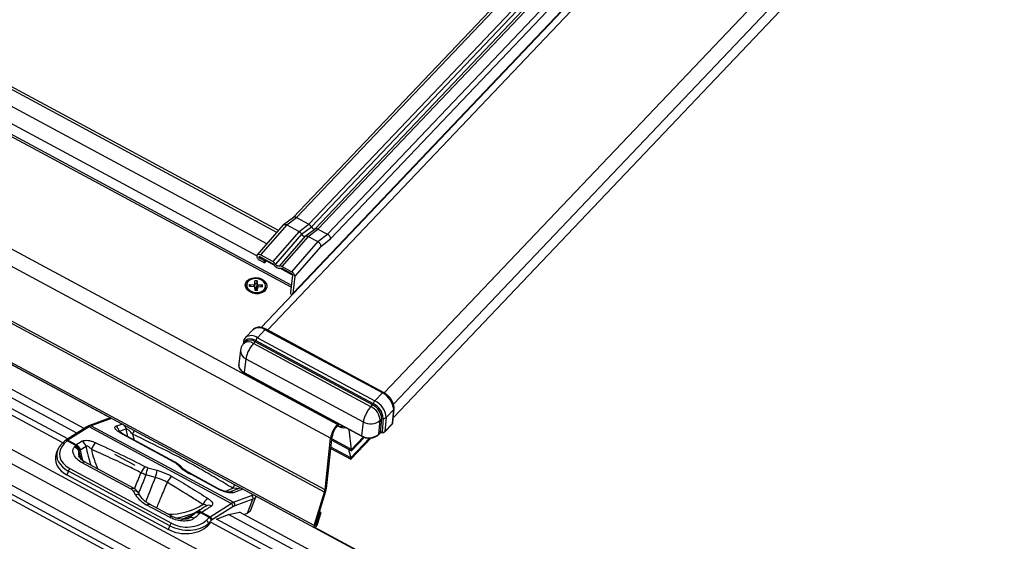
# Model space of a CAD drawing. Units: millimetres. Extents: x -23272466 to 44913, y -22484634 to 188.
# Drawn here: x -23269967 to -23269935, y -22484510 to -22484493 of the extents above; entities that cross this region are included whole.
import ezdxf

# ---------------------------------------------------------------- set-up
doc = ezdxf.new("R2010")
doc.units = ezdxf.units.MM
doc.linetypes.add('DASHED', pattern=[19.05, 12.7, -6.35])
doc.layers.get('0').update_dxf_attribs({"lineweight": 20})
doc.layers.add('arkusz', color=7, linetype='Continuous')
doc.layers.add('KEYLITE FELT-BREATHER MEMBRANE', color=151, linetype='DASHED', lineweight=35)
doc.styles.get("Standard").update_dxf_attribs({"font": 'arial.ttf'})

# ---------------------------------------------------------------- blocks, each defined once
blk = doc.blocks.new('ikona TH FE')
at = {"color": 152, "linetype": 'Continuous', "lineweight": 25, "true_color": 0x2776bb}
for p, q in [((5303.054, -2594.131), (5260.9, -2638.472)), ((5303.134, -2594.174), (5261.017, -2638.477)), ((5303.591, -2594.42), (5261.474, -2638.722)), ((5303.713, -2594.486), (5261.569, -2638.817)), ((5303.846, -2594.557), (5261.702, -2638.888)), ((5303.923, -2594.599), (5261.806, -2638.901)), ((5304.28, -2594.791), (5262.163, -2639.093)), ((5304.461, -2594.888), (5262.276, -2639.262)), ((5260.294, -2639.022), (5210.388, -2612.158)), ((5260.355, -2638.952), (5210.449, -2612.088)), ((5259.926, -2639.444), (5210.02, -2612.58)), ((5260.821, -2641.041), (5208.419, -2612.833)), ((5260.829, -2640.965), (5208.45, -2612.77)), ((5259.559, -2639.886), (5209.64, -2613.015)), ((5262.522, -2646.087), (5201.671, -2613.331)), ((5287.312, -2613.497), (5259.72, -2642.52)), ((5287.312, -2613.497), (5259.72, -2642.52)), ((5259.954, -2642.613), (5287.575, -2613.559)), ((5287.029, -2613.768), (5260.884, -2641.27)), ((5262.272, -2646.592), (5201.42, -2613.836)), ((5262.05, -2648.574), (5201.198, -2615.818)), ((5262.068, -2648.494), (5201.216, -2615.738)), ((5264.247, -2644.926), (5291.87, -2615.87)), ((5264.587, -2645.334), (5292.267, -2616.217)), ((5264.582, -2645.831), (5292.322, -2616.653)), ((5261.671, -2649.807), (5200.819, -2617.05)), ((5200.822, -2617.121), (5261.674, -2649.877)), ((5254.191, -2645.854), (5228.083, -2631.8)), ((5253.208, -2646.237), (5227.116, -2632.191)), ((5252.606, -2646.619), (5226.489, -2632.56)), ((5252.945, -2646.404), (5226.776, -2632.317)), ((5252.428, -2646.76), (5226.286, -2632.689)), ((5282.029, -2663.955), (5225.359, -2633.451)), ((5223.891, -2633.973), (5281.497, -2664.983)), ((5281.763, -2664.336), (5225.192, -2633.884)), ((5223.517, -2634.299), (5281.328, -2665.419)), ((5223.595, -2634.144), (5281.392, -2665.255)), ((5260.531, -2638.75), (5259.571, -2639.851)), ((5260.658, -2638.746), (5259.693, -2639.852)), ((5260.904, -2638.469), (5260.541, -2638.741)), ((5260.658, -2638.746), (5261.017, -2638.477)), ((5260.658, -2638.746), (5261.114, -2638.992)), ((5261.017, -2638.477), (5261.474, -2638.722)), ((5261.114, -2638.992), (5261.474, -2638.722)), ((5261.114, -2638.992), (5260.149, -2640.098)), ((5261.207, -2639.088), (5260.245, -2640.191)), ((5261.339, -2639.16), (5260.378, -2640.262)), ((5261.446, -2639.17), (5260.481, -2640.276)), ((5261.207, -2639.088), (5261.569, -2638.817)), ((5261.339, -2639.16), (5261.702, -2638.888)), ((5261.446, -2639.17), (5261.806, -2638.901)), ((5261.446, -2639.17), (5261.803, -2639.363)), ((5261.803, -2639.363), (5262.163, -2639.093)), ((5261.806, -2638.901), (5262.163, -2639.093)), ((5261.803, -2639.363), (5260.838, -2640.468)), ((5261.91, -2639.537), (5262.276, -2639.262)), ((5260.149, -2640.098), (5259.693, -2639.852)), ((5261.91, -2639.537), (5260.952, -2640.634)), ((5259.671, -2640.05), (5259.838, -2640.139)), ((5259.72, -2639.936), (5259.679, -2639.984)), ((5259.845, -2640.073), (5259.679, -2639.984)), ((5259.686, -2639.918), (5260.142, -2640.163)), ((5259.92, -2640.044), (5259.838, -2640.139)), ((5259.838, -2640.139), (5259.845, -2640.073)), ((5259.886, -2640.026), (5259.845, -2640.073)), ((5260.2, -2640.231), (5259.899, -2640.069)), ((5260.867, -2640.59), (5260.409, -2640.343)), ((5260.474, -2640.342), (5260.831, -2640.534)), ((5260.838, -2640.468), (5260.481, -2640.276)), ((5260.869, -2640.59), (5260.801, -2641.225)), ((5259.185, -2640.943), (5259.182, -2640.977)), ((5259.295, -2641.005), (5259.293, -2640.939)), ((5259.293, -2640.939), (5259.463, -2640.945)), ((5259.34, -2641.004), (5259.293, -2640.939)), ((5259.456, -2641.011), (5259.463, -2640.945)), ((5259.463, -2640.945), (5259.487, -2640.928)), ((5259.487, -2640.928), (5259.477, -2641.021)), ((5259.574, -2640.806), (5259.484, -2640.803)), ((5259.487, -2640.928), (5259.484, -2640.803)), ((5259.568, -2640.908), (5259.487, -2640.905)), ((5259.568, -2640.908), (5259.565, -2641.039)), ((5259.565, -2641.039), (5259.577, -2640.931)), ((5259.574, -2640.806), (5259.568, -2640.908)), ((5259.577, -2640.931), (5259.574, -2640.806)), ((5259.577, -2640.931), (5259.602, -2640.95)), ((5259.602, -2640.95), (5259.595, -2641.023)), ((5259.602, -2640.95), (5259.772, -2640.956)), ((5259.772, -2640.956), (5259.712, -2641.017)), ((5259.774, -2641.022), (5259.772, -2640.956)), ((5260.952, -2640.634), (5260.884, -2641.27)), ((5259.295, -2641.005), (5259.465, -2641.011)), ((5259.34, -2641.006), (5259.34, -2641.004)), ((5259.347, -2641.007), (5259.34, -2641.004)), ((5259.346, -2641.223), (5259.349, -2641.225)), ((5259.49, -2641.03), (5259.465, -2641.011)), ((5259.493, -2641.155), (5259.49, -2641.03)), ((5259.565, -2641.067), (5259.491, -2641.065)), ((5259.518, -2641.083), (5259.491, -2641.071)), ((5259.491, -2641.084), (5259.519, -2641.116)), ((5259.519, -2641.116), (5259.492, -2641.115)), ((5259.519, -2641.116), (5259.492, -2641.125)), ((5259.566, -2641.133), (5259.493, -2641.131)), ((5259.583, -2641.158), (5259.493, -2641.155)), ((5259.565, -2641.067), (5259.518, -2641.083)), ((5259.519, -2641.116), (5259.518, -2641.083)), ((5259.519, -2641.116), (5259.565, -2641.067)), ((5259.519, -2641.132), (5259.519, -2641.116)), ((5259.566, -2641.133), (5259.519, -2641.116)), ((5259.564, -2641.118), (5259.519, -2641.116)), ((5259.565, -2641.067), (5259.564, -2641.118)), ((5259.564, -2641.118), (5259.566, -2641.133)), ((5259.577, -2641.054), (5259.565, -2641.039)), ((5259.565, -2641.067), (5259.577, -2641.054)), ((5259.566, -2641.133), (5259.565, -2641.067)), ((5259.566, -2641.133), (5259.569, -2641.134)), ((5259.58, -2641.033), (5259.568, -2641.142)), ((5259.568, -2641.142), (5259.571, -2641.157)), ((5259.604, -2641.016), (5259.58, -2641.033)), ((5259.583, -2641.158), (5259.58, -2641.033)), ((5259.604, -2641.016), (5259.774, -2641.022)), ((5259.662, -2641.258), (5259.665, -2641.257)), ((5259.712, -2641.017), (5259.704, -2641.019)), ((5259.712, -2641.02), (5259.712, -2641.017)), ((5259.878, -2641.052), (5259.881, -2641.018)), ((5259.421, -2642.599), (5259.145, -2642.89)), ((5259.86, -2642.604), (5259.583, -2642.895)), ((5264.177, -2644.928), (5259.86, -2642.604)), ((5264.217, -2644.908), (5259.9, -2642.584)), ((5259.071, -2643.049), (5259.061, -2643.128)), ((5259.139, -2643.041), (5259.079, -2643.104)), ((5259.438, -2643.108), (5259.498, -2643.045)), ((5263.755, -2645.432), (5259.438, -2643.108)), ((5263.815, -2645.369), (5259.498, -2643.045)), ((5259.526, -2642.995), (5263.843, -2645.319)), ((5259.583, -2642.895), (5263.9, -2645.218)), ((5258.959, -2643.355), (5258.892, -2643.854)), ((5259.157, -2643.67), (5259.096, -2644.179)), ((5259.157, -2643.67), (5263.474, -2645.994)), ((5259.096, -2644.179), (5263.413, -2646.503)), ((5259.099, -2644.194), (5263.421, -2646.52)), ((5264.177, -2644.928), (5263.9, -2645.218)), ((5263.755, -2645.432), (5263.815, -2645.369)), ((5264.594, -2645.541), (5264.317, -2645.832)), ((5264.55, -2646.049), (5264.594, -2645.541)), ((5264.567, -2646.014), (5264.61, -2645.506)), ((5254.069, -2645.879), (5253.4, -2646.126)), ((5254.138, -2645.885), (5253.469, -2646.132)), ((5254.22, -2645.865), (5254.138, -2645.885)), ((5262.522, -2646.087), (5262.554, -2646.054)), ((5263.474, -2645.994), (5263.413, -2646.503)), ((5264.053, -2646.44), (5264.096, -2645.933)), ((5264.096, -2645.933), (5264.156, -2645.87)), ((5264.113, -2646.377), (5264.156, -2645.87)), ((5264.21, -2645.857), (5264.167, -2646.365)), ((5264.317, -2645.832), (5264.274, -2646.34)), ((5264.274, -2646.34), (5264.55, -2646.049)), ((5253.308, -2646.173), (5252.53, -2646.667)), ((5253.387, -2646.174), (5252.61, -2646.667)), ((5258.617, -2648.989), (5253.387, -2646.174)), ((5253.469, -2646.132), (5258.699, -2648.948)), ((5254.373, -2646.152), (5254.598, -2646.069)), ((5254.751, -2646.249), (5254.507, -2646.34)), ((5254.82, -2646.535), (5254.751, -2646.249)), ((5262.515, -2646.155), (5262.592, -2646.074)), ((5262.522, -2646.087), (5262.515, -2646.155)), ((5262.532, -2646.137), (5262.557, -2646.151)), ((5262.548, -2646.12), (5262.549, -2646.121)), ((5262.55, -2646.119), (5262.549, -2646.121)), ((5263.046, -2647.002), (5262.959, -2646.272)), ((5264.047, -2646.453), (5264.107, -2646.39)), ((5264.053, -2646.44), (5264.113, -2646.377)), ((5264.269, -2646.352), (5264.545, -2646.062)), ((5252.501, -2646.69), (5252.395, -2646.791)), ((5252.582, -2646.689), (5252.476, -2646.791)), ((5252.53, -2646.667), (5252.501, -2646.69)), ((5252.898, -2646.859), (5252.582, -2646.689)), ((5252.61, -2646.667), (5252.925, -2646.837)), ((5256.501, -2647.458), (5254.613, -2646.442)), ((5256.535, -2647.458), (5254.646, -2646.442)), ((5254.985, -2646.442), (5255.052, -2646.66)), ((5262.068, -2648.494), (5262.272, -2646.592)), ((5262.123, -2648.436), (5262.327, -2646.534)), ((5262.327, -2646.534), (5262.272, -2646.592)), ((5262.313, -2646.668), (5263.041, -2647.06)), ((5263.046, -2647.002), (5262.319, -2646.61)), ((5263.706, -2646.586), (5263.018, -2647.309)), ((5263.023, -2647.366), (5263.771, -2646.579)), ((5263.045, -2647.06), (5263.521, -2646.558)), ((5263.479, -2646.546), (5263.046, -2647.002)), ((5252.228, -2647.036), (5252.185, -2647.148)), ((5252.869, -2646.897), (5252.885, -2646.877)), ((5252.898, -2646.859), (5252.898, -2646.859)), ((5252.925, -2646.837), (5252.927, -2646.839)), ((5253.029, -2647.059), (5253.015, -2647.073)), ((5253.064, -2647.034), (5253.029, -2647.059)), ((5253.277, -2646.893), (5253.066, -2647.025)), ((5262.281, -2646.968), (5263.021, -2647.367)), ((5263.018, -2647.309), (5262.286, -2646.915)), ((5262.937, -2647.004), (5263.018, -2647.309)), ((5254.934, -2648.467), (5253.137, -2647.5)), ((5255.023, -2648.429), (5253.225, -2647.462)), ((5255.088, -2647.597), (5254.341, -2647.195)), ((5252.627, -2647.798), (5252.573, -2647.936)), ((5256.362, -2649.809), (5252.627, -2647.798)), ((5252.683, -2647.709), (5256.419, -2649.72)), ((5255.55, -2647.675), (5255.897, -2647.772)), ((5256.689, -2647.613), (5256.59, -2647.52)), ((5256.775, -2647.65), (5256.677, -2647.558)), ((5252.573, -2647.936), (5256.309, -2649.947)), ((5255.83, -2648.034), (5255.482, -2647.936)), ((5258.097, -2648.438), (5257.134, -2647.919)), ((5258.13, -2648.437), (5257.167, -2647.919)), ((5255.101, -2648.676), (5255.018, -2648.543)), ((5258.896, -2648.443), (5258.519, -2648.582)), ((5259.049, -2648.464), (5258.691, -2648.597)), ((5261.671, -2649.807), (5262.05, -2648.574)), ((5261.721, -2649.775), (5262.1, -2648.543)), ((5262.1, -2648.543), (5262.05, -2648.574)), ((5262.068, -2648.494), (5262.123, -2648.436)), ((5255.283, -2648.726), (5255.2, -2648.593)), ((5258.699, -2648.948), (5259.368, -2648.7)), ((5259.417, -2648.833), (5258.748, -2649.08)), ((5259.22, -2649.343), (5259.417, -2648.833)), ((5259.323, -2649.256), (5259.52, -2648.746)), ((5259.368, -2648.7), (5259.427, -2648.668)), ((5283.251, -2661.497), (5259.524, -2648.724)), ((5256.35, -2649.498), (5255.519, -2649.051)), ((5256.438, -2649.46), (5255.607, -2649.013)), ((5257.522, -2649.312), (5257.524, -2649.313)), ((5257.524, -2649.313), (5257.84, -2649.483)), ((5257.84, -2649.483), (5258.617, -2648.989)), ((5258.674, -2649.118), (5257.897, -2649.611)), ((5258.515, -2649.402), (5258.929, -2649.315)), ((5258.929, -2649.315), (5258.929, -2649.316)), ((5261.917, -2649.33), (5261.866, -2649.303)), ((5257.008, -2649.558), (5257.075, -2649.52)), ((5257.075, -2649.52), (5257.278, -2649.346)), ((5257.233, -2649.37), (5257.311, -2649.321)), ((5257.278, -2649.346), (5257.311, -2649.321)), ((5257.477, -2649.349), (5257.454, -2649.366)), ((5257.497, -2649.335), (5257.496, -2649.335)), ((5257.812, -2649.505), (5257.497, -2649.335)), ((5257.706, -2649.606), (5257.812, -2649.505)), ((5257.883, -2649.622), (5257.777, -2649.723)), ((5282.734, -2662.836), (5258.077, -2649.564)), ((5258.079, -2649.563), (5258.515, -2649.402)), ((5282.861, -2662.507), (5258.515, -2649.402)), ((5282.96, -2662.252), (5258.927, -2649.315)), ((5259.077, -2649.396), (5259.22, -2649.343)), ((5261.868, -2649.362), (5261.745, -2649.759)), ((5261.917, -2649.33), (5261.795, -2649.728)), ((5261.868, -2649.362), (5261.851, -2649.352)), ((5261.917, -2649.33), (5261.868, -2649.362)), ((5256.309, -2649.947), (5256.362, -2649.809)), ((5257.74, -2649.821), (5257.871, -2649.695)), ((5257.777, -2649.723), (5257.74, -2649.821)), ((5257.871, -2649.695), (5257.873, -2649.694)), ((5282.658, -2663.033), (5257.875, -2649.692)), ((5261.671, -2649.807), (5261.721, -2649.775)), ((5283.258, -2661.478), (5261.699, -2649.873)), ((5261.745, -2649.759), (5261.728, -2649.75)), ((5261.745, -2649.759), (5261.795, -2649.728))]:
    blk.add_line(p, q, dxfattribs=at)
at = {"color": 152, "linetype": 'Continuous', "lineweight": 25, "true_color": 0x2776bb, "flags": 128}
for points in [[(5259.201, -2640.802), (5259.281, -2640.741), (5259.384, -2640.702), (5259.499, -2640.687), (5259.618, -2640.699), (5259.729, -2640.735), (5259.823, -2640.794), (5259.891, -2640.868), (5259.927, -2640.953), (5259.929, -2641.041), (5259.895, -2641.123), (5259.829, -2641.192), (5259.737, -2641.242), (5259.627, -2641.27), (5259.508, -2641.271), (5259.392, -2641.247), (5259.288, -2641.199), (5259.206, -2641.132), (5259.154, -2641.051), (5259.135, -2640.964), (5259.151, -2640.878), (5259.201, -2640.802)], [(5259.182, -2640.977), (5259.187, -2641.044), (5259.226, -2641.125), (5259.298, -2641.195), (5259.396, -2641.244), (5259.508, -2641.269), (5259.622, -2641.266), (5259.726, -2641.236), (5259.809, -2641.182), (5259.862, -2641.109), (5259.878, -2641.052)], [(5259.882, -2640.993), (5259.861, -2640.909), (5259.805, -2640.833), (5259.719, -2640.773), (5259.613, -2640.735), (5259.498, -2640.724), (5259.387, -2640.741), (5259.292, -2640.783), (5259.223, -2640.847), (5259.188, -2640.926), (5259.19, -2641.01), (5259.23, -2641.091), (5259.302, -2641.161), (5259.399, -2641.21), (5259.511, -2641.235), (5259.626, -2641.232), (5259.73, -2641.202), (5259.813, -2641.148), (5259.866, -2641.075), (5259.882, -2640.993)], [(5259.86, -2642.604), (5259.87, -2642.594), (5259.88, -2642.587), (5259.889, -2642.583), (5259.897, -2642.583), (5259.9, -2642.584)], [(5259.092, -2643.09), (5259.106, -2643.043), (5259.136, -2642.995), (5259.18, -2642.96), (5259.235, -2642.938), (5259.3, -2642.93), (5259.372, -2642.938), (5259.448, -2642.959), (5259.526, -2642.995)], [(5264.177, -2644.928), (5264.187, -2644.918), (5264.197, -2644.911), (5264.206, -2644.907), (5264.213, -2644.907), (5264.217, -2644.908)], [(5262.549, -2646.121), (5262.548, -2646.133), (5262.55, -2646.142), (5262.554, -2646.149), (5262.557, -2646.151)], [(5254.613, -2646.442), (5254.633, -2646.438), (5254.646, -2646.442)], [(5253.015, -2647.073), (5253.073, -2647.332), (5253.085, -2647.375)], [(5253.106, -2647.388), (5253.088, -2647.321), (5253.029, -2647.059)], [(5253.064, -2647.034), (5253.124, -2647.308), (5253.16, -2647.433)], [(5253.137, -2647.5), (5253.17, -2647.473), (5253.199, -2647.46), (5253.222, -2647.46), (5253.225, -2647.462)], [(5256.501, -2647.458), (5256.521, -2647.455), (5256.535, -2647.458)], [(5257.167, -2647.919), (5257.153, -2647.916), (5257.134, -2647.919)], [(5254.934, -2648.467), (5254.967, -2648.441), (5254.996, -2648.427), (5255.019, -2648.428), (5255.023, -2648.429)], [(5258.13, -2648.438), (5258.117, -2648.434), (5258.097, -2648.438)], [(5258.374, -2648.556), (5258.419, -2648.54), (5258.676, -2648.429)], [(5259.519, -2648.746), (5259.487, -2648.792), (5259.417, -2648.833)], [(5255.519, -2649.051), (5255.552, -2649.025), (5255.581, -2649.011), (5255.604, -2649.012), (5255.607, -2649.013)], [(5259.323, -2649.256), (5259.29, -2649.302), (5259.22, -2649.343)], [(5256.35, -2649.498), (5256.383, -2649.472), (5256.411, -2649.458), (5256.435, -2649.459), (5256.439, -2649.461)], [(5261.795, -2649.728), (5261.78, -2649.766), (5261.76, -2649.805), (5261.736, -2649.838), (5261.712, -2649.864), (5261.69, -2649.877), (5261.674, -2649.878), (5261.665, -2649.865), (5261.664, -2649.84)], [(5261.745, -2649.759), (5261.742, -2649.768), (5261.737, -2649.777), (5261.732, -2649.784), (5261.727, -2649.788), (5261.722, -2649.79), (5261.72, -2649.788), (5261.719, -2649.783), (5261.721, -2649.775)]]:
    blk.add_lwpolyline(points, dxfattribs=at)
at = {"color": 152, "linetype": 'Continuous', "lineweight": 25, "true_color": 0x2776bb}
for centre, radius, start, end in [((5260.955, -2638.562), 0.105, 53.7739, 118.8109), ((5261.358, -2638.934), 0.241, 29.088, 61.4054), ((5261.68, -2638.769), 0.121, 203.3123, 280.1012), ((5261.741, -2639), 0.118, 56.6389, 109.2967), ((5262.077, -2639.273), 0.199, 3.1763, 64.6212), ((5260.959, -2641.227), 0.158, 179.131, 223.7255), ((5260.926, -2641.272), 0.0418, 176.3767, 206.7252), ((5259.637, -2642.901), 0.371, 53.1093, 125.5872), ((5259.134, -2643.055), 0.0632, 174.3636, 220.47), ((5259.256, -2643.351), 0.303, 53.0863, 125.7497), ((5259.316, -2643.288), 0.304, 53.1083, 125.5874), ((5259.36, -2643.193), 0.373, 53.2079, 124.8556), ((5259.398, -2642.955), 0.135, 318.0209, 342.7019), ((5259.784, -2643.075), 0.27, 138.0235, 162.6971), ((5259.283, -2643.371), 0.325, 177.0554, 247.0711), ((5259.226, -2643.871), 0.334, 177.0975, 247.069), ((5263.859, -2645.592), 0.737, 3.9974, 64.4463), ((5263.715, -2645.279), 0.135, 318.0209, 342.7019), ((5264.101, -2645.399), 0.27, 138.0235, 162.6971), ((5263.564, -2645.903), 0.647, 3.9975, 64.4465), ((5263.582, -2645.883), 0.737, 3.9979, 64.446), ((5263.495, -2645.975), 0.603, 3.9969, 64.447), ((5263.555, -2645.912), 0.603, 3.9971, 64.4469), ((5264.553, -2645.5), 0.0577, 315.1427, 354.354), ((5254.097, -2645.958), 0.0833, 60.723, 109.5555), ((5263.742, -2645.523), 0.542, 240.336, 310.7809), ((5264.195, -2645.914), 0.0581, 75.0982, 131.9039), ((5264.24, -2645.745), 0.116, 255.0942, 311.9044), ((5264.53, -2646.048), 0.0202, 317.2917, 357.2079), ((5253.347, -2646.241), 0.0777, 58.8229, 120.2269), ((5253.626, -2646.543), 0.439, 110.9992, 123.0124), ((5253.427, -2646.215), 0.0927, 63.315, 106.9722), ((5254.24, -2646.389), 0.272, 10.4515, 60.7176), ((5254.477, -2646.302), 0.28, 10.8611, 41.8765), ((5255.933, -2646.834), 1.026, 149.4312, 157.5754), ((5263.26, -2646.768), 1.004, 137.3206, 169.9075), ((5263.068, -2646.666), 0.753, 137.3208, 169.9069), ((5262.683, -2645.911), 0.249, 237.4273, 283.0751), ((5264.093, -2646.376), 0.0202, 317.2585, 357.2175), ((5264.185, -2646.371), 0.0194, 161.8199, 204.3003), ((5264.254, -2646.339), 0.0201, 316.4808, 357.2613), ((5252.436, -2646.847), 0.0694, 54.54, 126.1937), ((5252.542, -2646.746), 0.0694, 54.5416, 126.153), ((5252.569, -2646.734), 0.0777, 58.8227, 120.2268), ((5252.708, -2646.818), 0.18, 123.1741, 134.3323), ((5252.987, -2646.964), 0.299, 13.814, 61.1509), ((5254.175, -2647.243), 0.741, 138.614, 160.7105), ((5263.689, -2646.018), 0.557, 240.3366, 310.78), ((5264.033, -2646.439), 0.0202, 317.2585, 357.2175), ((5252.694, -2647.232), 0.358, 26.2731, 63.2751), ((5252.707, -2647.217), 0.359, 26.1217, 63.2157), ((5252.771, -2647.187), 0.33, 27.5423, 69.862), ((5253.024, -2646.988), 0.18, 123.1741, 134.3323), ((5253.017, -2646.994), 0.179, 119.8831, 131.3991), ((5252.94, -2647.148), 0.176, 44.1637, 48.9444), ((5256.658, -2646.356), 3.424, 189.0189, 201.1333), ((5256.695, -2646.343), 3.285, 191.4917, 204.8722), ((5256.305, -2647.838), 0.428, 48.1585, 62.672), ((5252.87, -2647.89), 0.26, 136.0278, 159.4214), ((5255.829, -2648.067), 0.566, 130.8362, 158.6979), ((5252.064, -2646.916), 3.567, 343.3769, 347.715), ((5252.411, -2647.013), 3.568, 343.377, 347.7144), ((5256.578, -2647.664), 0.145, 47.3621, 85.3483), ((5258.115, -2646.019), 2.139, 228.1584, 242.672), ((5256.677, -2647.757), 0.145, 47.5371, 85.345), ((5256.71, -2648.397), 0.485, 124.3602, 157.6027), ((5255.075, -2648.691), 0.159, 38.3147, 110.9471), ((5258.589, -2648.779), 0.209, 60.8041, 109.4744), ((5259.2, -2648.658), 0.571, 141.7891, 156.451), ((5258.964, -2648.63), 0.2, 83.028, 110.1133), ((5261.633, -2648.441), 0.437, 342.3171, 353.0961), ((5261.544, -2648.365), 0.583, 342.3155, 353.0988), ((5255.158, -2648.825), 0.16, 38.6984, 110.8998), ((5257.993, -2649.199), 0.452, 120.1846, 157.8114), ((5258.856, -2649.358), 0.439, 110.9992, 123.0124), ((5258.645, -2649.043), 0.109, 339.9471, 60.6478), ((5259.314, -2648.796), 0.109, 339.9471, 60.6478), ((5256.361, -2647.127), 2.256, 268.2674, 302.5573), ((5256.315, -2647.186), 2.346, 275.9846, 300.9534), ((5257.374, -2649.454), 0.147, 45.4874, 115.2074), ((5257.327, -2649.325), 0.0121, 104.0144, 126.7388), ((5257.632, -2649.46), 0.184, 126.6466, 137.3156), ((5257.623, -2649.464), 0.18, 123.1741, 134.3323), ((5257.788, -2649.253), 0.194, 58.7069, 119.8141), ((5258.563, -2649.091), 0.115, 346.1894, 61.8525), ((5258.89, -2649.45), 0.396, 111.0053, 123.0058), ((5255.997, -2647.321), 2.394, 289.3201, 301.0945), ((5255.967, -2647.33), 2.405, 290.9863, 303.0167), ((5257.137, -2649.692), 0.183, 54.213, 109.8545), ((5257.349, -2649.515), 0.183, 54.7496, 112.8836), ((5257.651, -2649.72), 0.126, 358.2414, 63.9965), ((5257.938, -2649.634), 0.18, 123.1741, 134.3323), ((5257.757, -2649.618), 0.126, 358.2404, 63.997), ((5257.786, -2649.584), 0.115, 346.1894, 61.8525), ((5257.946, -2649.687), 0.0904, 123.1862, 134.3202), ((5256.606, -2649.901), 0.26, 136.0278, 159.4214), ((5261.845, -2649.862), 0.182, 162.3143, 173.1007)]:
    blk.add_arc(centre, radius, start, end, dxfattribs=at)
for centre, major_axis, ratio, start_param, end_param in [((5264.467, -2646.005), (0.0995, -0.0096), 0.726683, 5.766001, 6.29121), ((5264.154, -2646.4), (0.0496, -0.0065), 0.735089, 1.418785, 2.649745), ((5264.191, -2646.296), (0.0995, -0.0096), 0.726683, 4.535042, 5.766001), ((5255.894, -2647.65), (9.323, 5.583), 0.208604, 1.744994, 1.767999), ((5253.211, -2647.266), (1.013, -0.109), 0.678081, 2.979705, 4.171599), ((5253.211, -2647.266), (1.013, -0.109), 0.678081, 2.96217, 2.979705), ((5253.223, -2647.193), (0.922, -0.047), 0.708363, 2.551317, 4.122113), ((5255.605, -2647.707), (4.408, 3.607), 0.431821, 1.856458, 1.860103), ((5263.031, -2646.987), (-0.0118, 0.0737), 0.169376, 3.012945, 4.484174), ((5253.174, -2647.363), (1.024, -0.052), 0.708363, 2.912684, 4.122113), ((5263.016, -2647.33), (-0.0059, 0.037), 0.169376, 3.012945, 5.269572), ((5254.784, -2648.611), (0.256, -0.013), 0.708363, 0.456922, 0.980521), ((5256.27, -2648.334), (1.28, -0.065), 0.708363, 3.598514, 4.122113), ((5255.894, -2647.65), (9.323, 5.583), 0.208604, 4.76253, 4.802085), ((5256.959, -2649.204), (0.922, -0.047), 0.708363, 4.122113, 5.69291), ((5255.605, -2647.707), (4.408, 3.607), 0.431821, 4.730894, 4.779249), ((5256.91, -2649.374), (1.024, -0.052), 0.708363, 4.122113, 5.69291), ((5256.947, -2649.277), (1.013, -0.109), 0.678081, 4.171599, 5.742396)]:
    blk.add_ellipse(centre, major_axis=major_axis, ratio=ratio, start_param=start_param, end_param=end_param, dxfattribs=at)
for points, knots in [([(5260.532, -2638.75), (5260.532, -2638.75), (5260.539, -2638.739), (5260.564, -2638.727), (5260.609, -2638.725), (5260.642, -2638.739), (5260.658, -2638.746)], [0, 0, 0, 0, 0.005876, 0.337215, 0.676576, 1, 1, 1, 1]), ([(5261.114, -2638.992), (5261.123, -2638.997), (5261.141, -2639.008), (5261.167, -2639.031), (5261.19, -2639.058), (5261.201, -2639.078), (5261.207, -2639.088)], [0, 0, 0, 0, 0.23638, 0.482118, 0.736783, 1, 1, 1, 1]), ([(5261.207, -2639.088), (5261.21, -2639.095), (5261.217, -2639.108), (5261.232, -2639.126), (5261.249, -2639.141), (5261.268, -2639.153), (5261.288, -2639.161), (5261.307, -2639.166), (5261.325, -2639.165), (5261.334, -2639.162), (5261.339, -2639.16)], [0, 0, 0, 0, 0.1287571, 0.2499825, 0.3760105, 0.5000308, 0.6240438, 0.7500843, 0.8712858, 1, 1, 1, 1]), ([(5261.339, -2639.16), (5261.347, -2639.157), (5261.363, -2639.151), (5261.39, -2639.151), (5261.418, -2639.157), (5261.437, -2639.166), (5261.446, -2639.17)], [0, 0, 0, 0, 0.263222, 0.517886, 0.763621, 1, 1, 1, 1]), ([(5261.803, -2639.363), (5261.819, -2639.373), (5261.85, -2639.393), (5261.888, -2639.44), (5261.906, -2639.481), (5261.912, -2639.513), (5261.911, -2639.528), (5261.91, -2639.537)], [0, 0, 0, 0, 0.24378, 0.499655, 0.749437, 0.854218, 1, 1, 1, 1]), ([(5259.693, -2639.852), (5259.678, -2639.845), (5259.649, -2639.832), (5259.609, -2639.829), (5259.578, -2639.841), (5259.56, -2639.864), (5259.555, -2639.897), (5259.564, -2639.935), (5259.586, -2639.975), (5259.618, -2640.013), (5259.649, -2640.037), (5259.667, -2640.047), (5259.671, -2640.05)], [0, 0, 0, 0, 0.111938, 0.223878, 0.33447, 0.440766, 0.544503, 0.647094, 0.750402, 0.856404, 0.965639, 1, 1, 1, 1]), ([(5259.679, -2639.984), (5259.674, -2639.981), (5259.664, -2639.975), (5259.652, -2639.962), (5259.644, -2639.948), (5259.64, -2639.935), (5259.641, -2639.923), (5259.646, -2639.915), (5259.655, -2639.911), (5259.667, -2639.911), (5259.678, -2639.914), (5259.684, -2639.917), (5259.686, -2639.918)], [0, 0, 0, 0, 0.112001, 0.223997, 0.334692, 0.439898, 0.546147, 0.645954, 0.751802, 0.85681, 0.965563, 1, 1, 1, 1]), ([(5260.142, -2640.163), (5260.145, -2640.165), (5260.153, -2640.17), (5260.165, -2640.181), (5260.171, -2640.19), (5260.174, -2640.195)], [0, 0, 0, 0, 0.2548738, 0.6362176, 1, 1, 1, 1]), ([(5260.245, -2640.191), (5260.239, -2640.181), (5260.224, -2640.158), (5260.191, -2640.124), (5260.163, -2640.106), (5260.149, -2640.098)], [0, 0, 0, 0, 0.259791, 0.627467, 1, 1, 1, 1]), ([(5260.174, -2640.195), (5260.186, -2640.213), (5260.209, -2640.248), (5260.26, -2640.295), (5260.317, -2640.329), (5260.374, -2640.347), (5260.415, -2640.347), (5260.434, -2640.34), (5260.44, -2640.338)], [0, 0, 0, 0, 0.18206, 0.363975, 0.549449, 0.737772, 0.926165, 1, 1, 1, 1]), ([(5260.378, -2640.262), (5260.371, -2640.264), (5260.357, -2640.268), (5260.329, -2640.263), (5260.3, -2640.25), (5260.273, -2640.228), (5260.255, -2640.207), (5260.247, -2640.194), (5260.245, -2640.191)], [0, 0, 0, 0, 0.182057, 0.363972, 0.549449, 0.73778, 0.926169, 1, 1, 1, 1]), ([(5260.481, -2640.276), (5260.471, -2640.272), (5260.447, -2640.26), (5260.41, -2640.253), (5260.388, -2640.259), (5260.378, -2640.262)], [0, 0, 0, 0, 0.259794, 0.632935, 1, 1, 1, 1]), ([(5260.44, -2640.338), (5260.442, -2640.337), (5260.448, -2640.335), (5260.46, -2640.336), (5260.47, -2640.34), (5260.474, -2640.342)], [0, 0, 0, 0, 0.255032, 0.63017, 1, 1, 1, 1]), ([(5260.831, -2640.534), (5260.836, -2640.537), (5260.846, -2640.543), (5260.858, -2640.556), (5260.866, -2640.57), (5260.87, -2640.582), (5260.869, -2640.588), (5260.869, -2640.59)], [0, 0, 0, 0, 0.224124, 0.448214, 0.670177, 0.880708, 1, 1, 1, 1]), ([(5260.952, -2640.634), (5260.952, -2640.623), (5260.952, -2640.6), (5260.935, -2640.56), (5260.907, -2640.521), (5260.873, -2640.489), (5260.849, -2640.475), (5260.838, -2640.468)], [0, 0, 0, 0, 0.206296, 0.412511, 0.621949, 0.836972, 1, 1, 1, 1]), ([(5259.9, -2642.584), (5259.88, -2642.574), (5259.821, -2642.545), (5259.723, -2642.515), (5259.614, -2642.508), (5259.519, -2642.53), (5259.453, -2642.563), (5259.429, -2642.595), (5259.421, -2642.604)], [0, 0, 0, 0, 0.115104, 0.33281, 0.554454, 0.745169, 0.927692, 1, 1, 1, 1]), ([(5259.079, -2643.104), (5259.056, -2643.132), (5259.009, -2643.189), (5258.97, -2643.277), (5258.965, -2643.335), (5258.963, -2643.355)], [0, 0, 0, 0, 0.387301, 0.787743, 1, 1, 1, 1]), ([(5259.15, -2642.889), (5259.135, -2642.905), (5259.099, -2642.942), (5259.079, -2643.002), (5259.072, -2643.041), (5259.071, -2643.049)], [0, 0, 0, 0, 0.362044, 0.85885, 1, 1, 1, 1]), ([(5259.438, -2643.108), (5259.405, -2643.146), (5259.34, -2643.223), (5259.251, -2643.378), (5259.182, -2643.538), (5259.165, -2643.626), (5259.157, -2643.67)], [0, 0, 0, 0, 0.249996, 0.499999, 0.75, 1, 1, 1, 1]), ([(5258.897, -2643.844), (5258.893, -2643.868), (5258.886, -2643.922), (5258.911, -2644.007), (5258.964, -2644.091), (5259.032, -2644.155), (5259.084, -2644.185), (5259.103, -2644.196)], [0, 0, 0, 0, 0.174533, 0.400748, 0.627855, 0.859145, 1, 1, 1, 1]), ([(5259.096, -2644.179), (5259.096, -2644.183), (5259.095, -2644.191), (5259.099, -2644.193), (5259.1, -2644.194)], [0, 0, 0, 0, 0.564202, 1, 1, 1, 1]), ([(5264.61, -2645.506), (5264.611, -2645.486), (5264.613, -2645.432), (5264.593, -2645.338), (5264.545, -2645.228), (5264.474, -2645.121), (5264.384, -2645.024), (5264.295, -2644.953), (5264.237, -2644.92), (5264.217, -2644.908)], [0, 0, 0, 0, 0.092754, 0.251191, 0.413919, 0.578412, 0.742612, 0.90701, 1, 1, 1, 1]), ([(5263.755, -2645.432), (5263.722, -2645.47), (5263.657, -2645.547), (5263.567, -2645.702), (5263.499, -2645.862), (5263.482, -2645.95), (5263.474, -2645.994)], [0, 0, 0, 0, 0.250004, 0.5000004, 0.7499989, 1, 1, 1, 1]), ([(5254.191, -2645.854), (5254.18, -2645.854), (5254.134, -2645.857), (5254.097, -2645.87), (5254.069, -2645.879)], [0, 0, 0, 0, 0.237251, 1, 1, 1, 1]), ([(5264.545, -2646.062), (5264.551, -2646.054), (5264.563, -2646.039), (5264.565, -2646.021), (5264.566, -2646.013)], [0, 0, 0, 0, 0.557997, 1, 1, 1, 1]), ([(5253.4, -2646.126), (5253.383, -2646.134), (5253.352, -2646.146), (5253.321, -2646.165), (5253.308, -2646.173)], [0, 0, 0, 0, 0.564587, 1, 1, 1, 1]), ([(5254.613, -2646.442), (5254.559, -2646.411), (5254.461, -2646.354), (5254.369, -2646.272), (5254.33, -2646.208), (5254.337, -2646.169), (5254.364, -2646.156), (5254.373, -2646.152)], [0, 0, 0, 0, 0.2853583, 0.5194732, 0.7123428, 0.9062887, 1, 1, 1, 1]), ([(5254.647, -2646.442), (5254.619, -2646.426), (5254.566, -2646.397), (5254.511, -2646.357), (5254.482, -2646.333), (5254.474, -2646.322), (5254.476, -2646.325), (5254.476, -2646.325)], [0, 0, 0, 0, 0.329085, 0.614709, 0.838604, 0.994665, 1, 1, 1, 1]), ([(5254.985, -2646.442), (5254.965, -2646.419), (5254.927, -2646.373), (5254.87, -2646.315), (5254.819, -2646.274), (5254.783, -2646.252), (5254.761, -2646.247), (5254.754, -2646.249), (5254.751, -2646.249)], [0, 0, 0, 0, 0.270625, 0.52458, 0.714629, 0.866879, 0.950796, 1, 1, 1, 1]), ([(5262.557, -2646.151), (5262.574, -2646.159), (5262.625, -2646.185), (5262.707, -2646.203), (5262.776, -2646.207), (5262.807, -2646.194), (5262.812, -2646.192)], [0, 0, 0, 0, 0.206211, 0.596583, 0.940301, 1, 1, 1, 1]), ([(5264.107, -2646.39), (5264.109, -2646.388), (5264.113, -2646.385), (5264.126, -2646.379), (5264.142, -2646.376), (5264.157, -2646.377), (5264.165, -2646.379), (5264.167, -2646.379)], [0, 0, 0, 0, 0.229846, 0.447306, 0.676885, 0.91075, 1, 1, 1, 1]), ([(5264.167, -2646.379), (5264.176, -2646.381), (5264.198, -2646.384), (5264.232, -2646.378), (5264.256, -2646.365), (5264.266, -2646.355), (5264.269, -2646.352)], [0, 0, 0, 0, 0.239056, 0.594767, 0.91195, 1, 1, 1, 1]), ([(5253.131, -2646.703), (5253.152, -2646.692), (5253.196, -2646.671), (5253.294, -2646.666), (5253.407, -2646.679), (5253.519, -2646.71), (5253.588, -2646.74), (5253.619, -2646.753)], [0, 0, 0, 0, 0.1994128, 0.3988174, 0.6000371, 0.8219019, 1, 1, 1, 1]), ([(5253.619, -2646.753), (5253.93, -2646.896), (5254.553, -2647.184), (5255.157, -2647.487), (5255.459, -2647.639)], [0, 0, 0, 0, 0.499633, 1, 1, 1, 1]), ([(5258.676, -2648.429), (5258.473, -2648.307), (5258.067, -2648.063), (5257.462, -2647.708), (5256.855, -2647.372), (5256.04, -2646.95), (5255.407, -2646.646), (5254.985, -2646.442)], [0, 0, 0, 0, 0.175906, 0.351934, 0.513327, 0.674726, 1, 1, 1, 1]), ([(5263.413, -2646.503), (5263.413, -2646.507), (5263.412, -2646.514), (5263.416, -2646.517), (5263.417, -2646.518)], [0, 0, 0, 0, 0.564202, 1, 1, 1, 1]), ([(5263.417, -2646.518), (5263.435, -2646.527), (5263.489, -2646.554), (5263.588, -2646.581), (5263.71, -2646.591), (5263.83, -2646.576), (5263.939, -2646.537), (5264.009, -2646.491), (5264.041, -2646.46), (5264.047, -2646.453)], [0, 0, 0, 0, 0.0916884, 0.2625472, 0.4338857, 0.6056948, 0.7781318, 0.9511197, 1, 1, 1, 1]), ([(5252.395, -2646.791), (5252.376, -2646.811), (5252.321, -2646.867), (5252.26, -2646.953), (5252.236, -2647.024), (5252.227, -2647.05)], [0, 0, 0, 0, 0.259579, 0.729602, 1, 1, 1, 1]), ([(5253.137, -2647.5), (5253.069, -2647.456), (5252.933, -2647.369), (5252.82, -2647.208), (5252.787, -2647.066), (5252.808, -2646.97), (5252.843, -2646.926), (5252.855, -2646.912)], [0, 0, 0, 0, 0.274427, 0.550832, 0.758143, 0.919656, 1, 1, 1, 1]), ([(5252.885, -2646.877), (5252.888, -2646.872), (5252.892, -2646.866), (5252.897, -2646.86), (5252.898, -2646.859)], [0, 0, 0, 0, 0.87272, 1, 1, 1, 1]), ([(5253.056, -2647.015), (5253.055, -2647.014), (5253.053, -2647.009), (5253.046, -2646.997), (5253.029, -2646.97), (5252.994, -2646.927), (5252.946, -2646.886), (5252.91, -2646.866), (5252.898, -2646.859)], [0, 0, 0, 0, 0.014845, 0.078768, 0.185508, 0.448986, 0.809795, 1, 1, 1, 1]), ([(5252.927, -2646.839), (5252.939, -2646.846), (5252.974, -2646.867), (5253.019, -2646.914), (5253.048, -2646.965), (5253.061, -2646.999), (5253.065, -2647.016), (5253.066, -2647.024), (5253.066, -2647.025)], [0, 0, 0, 0, 0.180573, 0.526689, 0.787827, 0.901359, 0.978622, 1, 1, 1, 1]), ([(5253.015, -2647.073), (5253.012, -2647.085), (5253.001, -2647.122), (5253.002, -2647.185), (5253.015, -2647.235), (5253.021, -2647.258)], [0, 0, 0, 0, 0.193823, 0.639518, 1, 1, 1, 1]), ([(5253.064, -2647.034), (5253.064, -2647.034), (5253.062, -2647.031), (5253.06, -2647.024), (5253.057, -2647.018), (5253.056, -2647.015)], [0, 0, 0, 0, 0.047932, 0.524365, 1, 1, 1, 1]), ([(5253.066, -2647.025), (5253.066, -2647.028), (5253.065, -2647.031), (5253.064, -2647.034), (5253.064, -2647.034)], [0, 0, 0, 0, 0.9061404, 1, 1, 1, 1]), ([(5253.475, -2646.998), (5253.462, -2646.982), (5253.434, -2646.95), (5253.388, -2646.91), (5253.346, -2646.885), (5253.318, -2646.878), (5253.299, -2646.879), (5253.286, -2646.884), (5253.279, -2646.891), (5253.277, -2646.893)], [0, 0, 0, 0, 0.2277445, 0.4795031, 0.6729635, 0.7809722, 0.8389772, 0.9422787, 1, 1, 1, 1]), ([(5255.302, -2647.862), (5255.16, -2647.79), (5254.792, -2647.604), (5254.18, -2647.319), (5253.71, -2647.105), (5253.475, -2646.998)], [0, 0, 0, 0, 0.2386053, 0.6191402, 1, 1, 1, 1]), ([(5253.227, -2647.461), (5253.202, -2647.447), (5253.144, -2647.415), (5253.08, -2647.357), (5253.036, -2647.301), (5253.019, -2647.265), (5253.018, -2647.258), (5253.018, -2647.257)], [0, 0, 0, 0, 0.203826, 0.476543, 0.715564, 0.936529, 1, 1, 1, 1]), ([(5256.677, -2647.558), (5256.661, -2647.544), (5256.619, -2647.507), (5256.567, -2647.477), (5256.535, -2647.458)], [0, 0, 0, 0, 0.368896, 1, 1, 1, 1]), ([(5255.058, -2648.452), (5255.066, -2648.433), (5255.147, -2648.237), (5255.228, -2648.04), (5255.302, -2647.862)], [0, 0, 0, 0, 0.093954, 1, 1, 1, 1]), ([(5255.482, -2647.936), (5255.432, -2647.918), (5255.369, -2647.895), (5255.312, -2647.867), (5255.302, -2647.862)], [0, 0, 0, 0, 0.811957, 1, 1, 1, 1]), ([(5255.459, -2647.639), (5255.464, -2647.642), (5255.492, -2647.656), (5255.524, -2647.667), (5255.55, -2647.675)], [0, 0, 0, 0, 0.187921, 1, 1, 1, 1]), ([(5255.897, -2647.772), (5256.026, -2647.814), (5256.218, -2647.877), (5256.382, -2647.967), (5256.436, -2647.997)], [0, 0, 0, 0, 0.6730161, 1, 1, 1, 1]), ([(5257.167, -2647.919), (5257.141, -2647.905), (5257.066, -2647.863), (5256.954, -2647.793), (5256.848, -2647.716), (5256.798, -2647.671), (5256.775, -2647.65)], [0, 0, 0, 0, 0.160714, 0.463839, 0.762264, 1, 1, 1, 1]), ([(5255.482, -2647.936), (5255.41, -2648.116), (5255.319, -2648.34), (5255.228, -2648.564), (5255.21, -2648.608)], [0, 0, 0, 0, 0.803772, 1, 1, 1, 1]), ([(5255.476, -2648.927), (5255.525, -2648.806), (5255.644, -2648.509), (5255.761, -2648.211), (5255.83, -2648.034)], [0, 0, 0, 0, 0.406206, 1, 1, 1, 1]), ([(5256.261, -2648.212), (5256.218, -2648.188), (5256.088, -2648.114), (5255.934, -2648.066), (5255.83, -2648.034)], [0, 0, 0, 0, 0.3270231, 1, 1, 1, 1]), ([(5256.261, -2648.212), (5256.187, -2648.39), (5256.056, -2648.704), (5255.926, -2649.018), (5255.869, -2649.154)], [0, 0, 0, 0, 0.5677723, 1, 1, 1, 1]), ([(5257.575, -2649.028), (5257.448, -2648.947), (5257.016, -2648.673), (5256.573, -2648.403), (5256.261, -2648.212)], [0, 0, 0, 0, 0.295123, 1, 1, 1, 1]), ([(5256.436, -2647.997), (5256.661, -2648.13), (5257.111, -2648.398), (5257.548, -2648.671), (5257.766, -2648.808)], [0, 0, 0, 0, 0.499729, 1, 1, 1, 1]), ([(5255.2, -2648.593), (5255.188, -2648.575), (5255.155, -2648.528), (5255.095, -2648.472), (5255.043, -2648.441), (5255.023, -2648.429)], [0, 0, 0, 0, 0.264139, 0.718165, 1, 1, 1, 1]), ([(5258.691, -2648.597), (5258.67, -2648.601), (5258.629, -2648.61), (5258.531, -2648.6), (5258.413, -2648.572), (5258.274, -2648.524), (5258.166, -2648.475), (5258.108, -2648.443), (5258.097, -2648.438)], [0, 0, 0, 0, 0.16421, 0.3280258, 0.5014118, 0.7032263, 0.9454526, 1, 1, 1, 1]), ([(5258.541, -2648.576), (5258.541, -2648.576), (5258.542, -2648.576), (5258.533, -2648.577), (5258.51, -2648.575), (5258.468, -2648.568), (5258.403, -2648.552), (5258.319, -2648.524), (5258.223, -2648.485), (5258.162, -2648.454), (5258.131, -2648.437)], [0, 0, 0, 0, 0.01708, 0.086368, 0.164744, 0.265545, 0.406608, 0.582418, 0.783086, 1, 1, 1, 1]), ([(5258.859, -2648.461), (5258.861, -2648.46), (5258.866, -2648.458), (5258.869, -2648.455), (5258.864, -2648.449), (5258.839, -2648.442), (5258.775, -2648.434), (5258.714, -2648.431), (5258.676, -2648.429)], [0, 0, 0, 0, 0.028008, 0.116698, 0.179684, 0.35846, 0.610906, 1, 1, 1, 1]), ([(5255.607, -2649.013), (5255.585, -2649.001), (5255.52, -2648.964), (5255.426, -2648.893), (5255.339, -2648.808), (5255.3, -2648.752), (5255.283, -2648.726)], [0, 0, 0, 0, 0.151158, 0.448629, 0.748759, 1, 1, 1, 1]), ([(5257.766, -2648.808), (5257.804, -2648.835), (5257.874, -2648.885), (5257.932, -2648.964), (5257.942, -2649.032), (5257.915, -2649.07), (5257.892, -2649.085), (5257.889, -2649.087)], [0, 0, 0, 0, 0.2805758, 0.5158339, 0.7522096, 0.9614582, 1, 1, 1, 1]), ([(5259.519, -2648.746), (5259.519, -2648.746), (5259.524, -2648.739), (5259.524, -2648.731), (5259.524, -2648.724)], [0, 0, 0, 0, 0.109091, 1, 1, 1, 1]), ([(5257.324, -2649.313), (5257.322, -2649.314), (5257.319, -2649.316), (5257.315, -2649.318), (5257.314, -2649.319)], [0, 0, 0, 0, 0.576863, 1, 1, 1, 1]), ([(5257.322, -2649.314), (5257.321, -2649.314), (5257.318, -2649.316), (5257.316, -2649.318), (5257.314, -2649.319)], [0, 0, 0, 0, 0.298482, 1, 1, 1, 1]), ([(5257.32, -2649.315), (5257.324, -2649.313), (5257.335, -2649.306), (5257.36, -2649.294), (5257.406, -2649.282), (5257.464, -2649.286), (5257.505, -2649.304), (5257.522, -2649.312)], [0, 0, 0, 0, 0.063687, 0.174889, 0.410275, 0.752894, 1, 1, 1, 1]), ([(5257.692, -2649.085), (5257.661, -2649.104), (5257.539, -2649.18), (5257.416, -2649.256), (5257.323, -2649.313)], [0, 0, 0, 0, 0.2501869, 1, 1, 1, 1]), ([(5257.496, -2649.335), (5257.48, -2649.326), (5257.442, -2649.307), (5257.39, -2649.298), (5257.352, -2649.302), (5257.334, -2649.309), (5257.327, -2649.312), (5257.324, -2649.313)], [0, 0, 0, 0, 0.260026, 0.615724, 0.850489, 0.951579, 1, 1, 1, 1]), ([(5257.683, -2649.091), (5257.684, -2649.09), (5257.692, -2649.085), (5257.699, -2649.077), (5257.703, -2649.066), (5257.699, -2649.057), (5257.683, -2649.045), (5257.645, -2649.033), (5257.601, -2649.03), (5257.575, -2649.028)], [0, 0, 0, 0, 0.032315, 0.141645, 0.201972, 0.329815, 0.408041, 0.652782, 1, 1, 1, 1]), ([(5257.244, -2649.544), (5257.211, -2649.565), (5257.136, -2649.612), (5256.958, -2649.643), (5256.74, -2649.633), (5256.524, -2649.581), (5256.402, -2649.523), (5256.35, -2649.498)], [0, 0, 0, 0, 0.148742, 0.331446, 0.570869, 0.815059, 1, 1, 1, 1]), ([(5257.049, -2649.537), (5257.048, -2649.537), (5257.046, -2649.539), (5257.027, -2649.548), (5256.989, -2649.559), (5256.922, -2649.57), (5256.83, -2649.571), (5256.717, -2649.558), (5256.595, -2649.528), (5256.498, -2649.493), (5256.451, -2649.466), (5256.44, -2649.459)], [0, 0, 0, 0, 0.012545, 0.065859, 0.14364, 0.247572, 0.387553, 0.55124, 0.737494, 0.934512, 1, 1, 1, 1]), ([(5257.496, -2649.335), (5257.495, -2649.336), (5257.489, -2649.341), (5257.482, -2649.345), (5257.477, -2649.349)], [0, 0, 0, 0, 0.227827, 1, 1, 1, 1])]:
    blk.add_open_spline(points, degree=3, knots=knots, dxfattribs=at)

msp = doc.modelspace()

# ---------------------------------------------------------------- block references
at = {"layer": 'KEYLITE FELT-BREATHER MEMBRANE', "xscale": 0.8800000000000001, "yscale": 0.8800000000000001, "zscale": 0.8800000000000001}
msp.add_blockref('ikona TH FE', (-23274587.437, -22482177.262), dxfattribs=at)

# ---------------------------------------------------------------- texts
at = {"layer": 'arkusz', "insert": (-23271189.921, -22484397.381), "char_height": 12, "attachment_point": 1}
msp.add_mtext_dynamic_manual_height_columns('\\pi240.98;This drawing is for informational-demonstrative purposes only \\P\\pi266.41;and as such cannot constitute a basis for performance. \\P\\pi222.77;All dimensions presented in this drawing should be verified on site.\\P\\pi213.65;Roof constructions needs to be right with current building regulations.\\P\\pi228.51;Keylite is not responsible for or the installation quality on the roof.\\P\\pi130.7;Documentation only for personal use. Copying and sharing without permission is prohibited.\\P\\pi468.99;\\P\\pi466.66; ', width=937.97237, gutter_width=12.5, heights=[0], dxfattribs=at)

doc.saveas('drawing.dxf')
